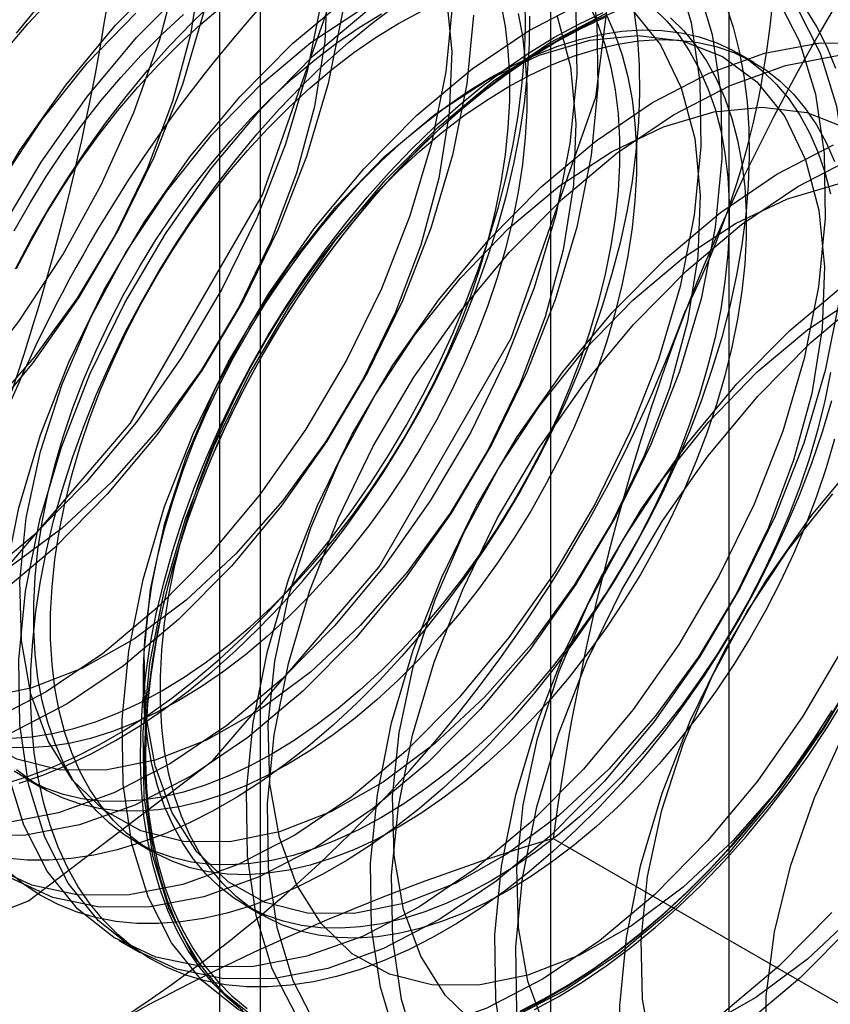
# Model space of a CAD drawing. Units: millimetres. Extents: x 63 to 4308, y 73 to 3064.
# Drawn here: x 3404 to 3407, y 2689 to 2693 of the extents above; entities that cross this region are included whole.
import ezdxf

# ---------------------------------------------------------------- set-up
doc = ezdxf.new("R2010")
doc.units = ezdxf.units.MM
doc.header["$LTSCALE"] = 2

msp = doc.modelspace()

# ---------------------------------------------------------------- linework, layer by layer
at = {"color": 7, "linetype": 'Continuous', "lineweight": 25}
for p, q in [((3405.9985, 2665.6003), (3405.9985, 2702.1813)), ((3404.8672, 2701.5282), (3404.8672, 2664.9471)), ((3405.0078, 2664.7512), (3405.0078, 2701.3322)), ((3406.6078, 2664.7512), (3406.6078, 2701.3322)), ((3404.8672, 2701.1363), (3404.8672, 2664.5553)), ((3405.9985, 2663.9021), (3405.9985, 2700.4832)), ((3406.6931, 2692.4547), (3406.6353, 2692.488)), ((3404.2061, 2690.0107), (3404.2639, 2689.9773)), ((3404.5808, 2689.7944), (3404.6385, 2689.761)), ((3406.0071, 2689.8062), (3407.1302, 2689.1578)), ((3404.9554, 2689.5781), (3405.0132, 2689.5447)), ((3404.5235, 2689.458), (3404.5952, 2689.4165))]:
    msp.add_line(p, q, dxfattribs=at)
at = {"color": 7, "linetype": 'Continuous', "lineweight": 25, "flags": 128}
for points in [[(3405.4037, 2693.6104), (3405.304, 2694.2796), (3405.0148, 2694.7681), (3404.5642, 2695.0283), (3403.9965, 2695.0346), (3403.3672, 2694.7864), (3402.7379, 2694.308), (3402.1702, 2693.6463), (3401.7197, 2692.8659), (3401.4304, 2692.0434), (3401.3308, 2691.2592), (3401.4304, 2690.59), (3401.7197, 2690.1014), (3402.1702, 2689.8413), (3402.7379, 2689.835), (3403.3672, 2690.0831), (3403.9965, 2690.5615), (3404.5642, 2691.2233), (3405.0148, 2692.0036), (3405.304, 2692.8262), (3405.4037, 2693.6104)], [(3406.2522, 2693.1206), (3406.1525, 2693.7897), (3405.8633, 2694.2783), (3405.4128, 2694.5385), (3404.8451, 2694.5448), (3404.2157, 2694.2966), (3403.5864, 2693.8182), (3403.0187, 2693.1564), (3402.5682, 2692.3761), (3402.279, 2691.5535), (3402.1793, 2690.7693), (3402.279, 2690.1002), (3402.5682, 2689.6116), (3403.0187, 2689.3514), (3403.5864, 2689.3451), (3404.2157, 2689.5933), (3404.8451, 2690.0717), (3405.4128, 2690.7334), (3405.8633, 2691.5138), (3406.1525, 2692.3363), (3406.2522, 2693.1206)], [(3404.2066, 2689.8174), (3404.0336, 2689.8165), (3403.874, 2689.8496), (3403.7306, 2689.916), (3403.6061, 2690.0145), (3403.5028, 2690.1432), (3403.4228, 2690.2998), (3403.3674, 2690.4813), (3403.3376, 2690.6844), (3403.3342, 2690.9053), (3403.357, 2691.1398), (3403.4057, 2691.3836), (3403.4794, 2691.6321), (3403.5767, 2691.8808), (3403.6958, 2692.1249), (3403.8345, 2692.36), (3403.9902, 2692.5817), (3404.1599, 2692.7858)], [(3406.1258, 2692.7957), (3406.1555, 2692.5926), (3406.159, 2692.3717), (3406.1362, 2692.1372), (3406.0874, 2691.8934), (3406.0137, 2691.6449), (3405.9164, 2691.3962), (3405.7973, 2691.152), (3405.6587, 2690.9169), (3405.503, 2690.6953), (3405.3332, 2690.4912), (3405.1526, 2690.3085), (3404.9643, 2690.1506), (3404.772, 2690.0203), (3404.5792, 2689.9203), (3404.3896, 2689.8522), (3404.2066, 2689.8174)], [(3402.7166, 2690.6092), (3402.8936, 2690.6226), (3403.0795, 2690.6698), (3403.2707, 2690.7498), (3403.4637, 2690.8612), (3403.6549, 2691.002), (3403.8408, 2691.1694), (3404.0178, 2691.3604), (3404.1828, 2691.5714), (3404.3325, 2691.7985), (3404.4642, 2692.0375), (3404.5756, 2692.2838), (3404.6644, 2692.533), (3404.729, 2692.7803)], [(3404.8037, 2692.772), (3404.7683, 2692.5501), (3404.7067, 2692.3217), (3404.6203, 2692.0922), (3404.5112, 2691.8668), (3404.3819, 2691.651), (3404.2354, 2691.4496), (3404.0752, 2691.2676), (3403.9051, 2691.1091), (3403.729, 2690.9778), (3403.551, 2690.8768), (3403.3754, 2690.8086), (3403.2062, 2690.7746)], [(3404.5591, 2689.6139), (3404.3862, 2689.613), (3404.2265, 2689.6461), (3404.0831, 2689.7125), (3403.9586, 2689.811), (3403.8554, 2689.9397), (3403.7753, 2690.0963), (3403.7199, 2690.2778), (3403.6902, 2690.4809), (3403.6867, 2690.7017), (3403.7095, 2690.9363), (3403.7583, 2691.1801), (3403.832, 2691.4286), (3403.9293, 2691.6773), (3404.0484, 2691.9214), (3404.187, 2692.1565), (3404.3427, 2692.3782), (3404.5125, 2692.5823), (3404.6932, 2692.765)], [(3406.4229, 2692.7737), (3406.4784, 2692.5921), (3406.5081, 2692.3891), (3406.5115, 2692.1682), (3406.4887, 2691.9337), (3406.44, 2691.6899), (3406.3663, 2691.4414), (3406.269, 2691.1927), (3406.1499, 2690.9485), (3406.0112, 2690.7134), (3405.8555, 2690.4918), (3405.6858, 2690.2877), (3405.5051, 2690.105), (3405.3168, 2689.9471), (3405.1245, 2689.8168), (3404.9318, 2689.7168), (3404.7421, 2689.6487), (3404.5591, 2689.6139)], [(3405.2363, 2692.7372), (3405.2279, 2692.527), (3405.1925, 2692.3052), (3405.1309, 2692.0768), (3405.0446, 2691.8473), (3404.9354, 2691.6219), (3404.8061, 2691.406), (3404.6597, 2691.2047), (3404.4995, 2691.0227), (3404.3294, 2690.8641), (3404.1533, 2690.7329), (3403.9753, 2690.6319), (3403.7996, 2690.5636), (3403.6304, 2690.5297)], [(3404.6308, 2689.5725), (3404.4579, 2689.5716), (3404.2982, 2689.6047), (3404.1548, 2689.6711), (3404.0303, 2689.7696), (3403.9271, 2689.8983), (3403.847, 2690.0549), (3403.7916, 2690.2364), (3403.7619, 2690.4395), (3403.7584, 2690.6603), (3403.7813, 2690.8948), (3403.83, 2691.1386), (3403.9037, 2691.3872), (3404.001, 2691.6359), (3404.1201, 2691.88), (3404.2588, 2692.1151), (3404.4145, 2692.3368), (3404.5842, 2692.5408), (3404.7649, 2692.7236)], [(3406.4947, 2692.7323), (3406.5501, 2692.5507), (3406.5798, 2692.3477), (3406.5833, 2692.1268), (3406.5604, 2691.8923), (3406.5117, 2691.6485), (3406.438, 2691.3999), (3406.3407, 2691.1513), (3406.2216, 2690.9071), (3406.0829, 2690.672), (3405.9273, 2690.4504), (3405.7575, 2690.2463), (3405.5768, 2690.0636), (3405.3886, 2689.9056), (3405.1963, 2689.7754), (3405.0035, 2689.6754), (3404.8138, 2689.6073), (3404.6308, 2689.5725)], [(3405.6417, 2692.6857), (3405.6606, 2692.4922), (3405.6522, 2692.2821), (3405.6168, 2692.0603), (3405.5552, 2691.8319), (3405.4688, 2691.6023), (3405.3597, 2691.377), (3405.2304, 2691.1611), (3405.084, 2690.9598), (3404.9238, 2690.7777), (3404.7536, 2690.6192), (3404.5775, 2690.4879), (3404.3996, 2690.387), (3404.2239, 2690.3187), (3404.0547, 2690.2847)], [(3406.7671, 2692.6853), (3406.8472, 2692.5287), (3406.9026, 2692.3472), (3406.9323, 2692.1441), (3406.9358, 2691.9233), (3406.913, 2691.6888), (3406.8642, 2691.445), (3406.7905, 2691.1964), (3406.6932, 2690.9478), (3406.5741, 2690.7036), (3406.4355, 2690.4685), (3406.2798, 2690.2469), (3406.11, 2690.0428), (3405.9293, 2689.8601), (3405.7411, 2689.7021), (3405.5488, 2689.5719), (3405.356, 2689.4718), (3405.1664, 2689.4038), (3404.9834, 2689.369)], [(3405.2159, 2692.6685), (3405.1672, 2692.4247), (3405.0935, 2692.1761), (3404.9962, 2691.9275), (3404.8771, 2691.6833), (3404.7384, 2691.4482), (3404.5827, 2691.2266), (3404.413, 2691.0225), (3404.2323, 2690.8398), (3404.044, 2690.6818), (3403.8517, 2690.5516), (3403.659, 2690.4515), (3403.4693, 2690.3835), (3403.2863, 2690.3487)], [(3405.663, 2692.6581), (3405.6402, 2692.4236), (3405.5914, 2692.1797), (3405.5177, 2691.9312), (3405.4204, 2691.6825), (3405.3013, 2691.4384), (3405.1627, 2691.2033), (3405.007, 2690.9816), (3404.8372, 2690.7775), (3404.6566, 2690.5948), (3404.4683, 2690.4369), (3404.276, 2690.3067), (3404.0832, 2690.2066), (3403.8936, 2690.1385), (3403.7106, 2690.1037)], [(3404.9834, 2689.369), (3404.8104, 2689.3681), (3404.6508, 2689.4012), (3404.5073, 2689.4676), (3404.3829, 2689.5661), (3404.2796, 2689.6948), (3404.1996, 2689.8514), (3404.1441, 2690.0329), (3404.1144, 2690.236), (3404.111, 2690.4568), (3404.1338, 2690.6913), (3404.1825, 2690.9351), (3404.2562, 2691.1837), (3404.3535, 2691.4324), (3404.4726, 2691.6765), (3404.6113, 2691.9116), (3404.767, 2692.1333), (3404.9367, 2692.3373), (3405.1174, 2692.52), (3405.3057, 2692.678)], [(3404.1292, 2689.992), (3404.21, 2690.0163), (3404.2917, 2690.0467), (3404.3742, 2690.0831), (3404.4571, 2690.1253), (3404.5401, 2690.1732), (3404.623, 2690.2267), (3404.7055, 2690.2856), (3404.7872, 2690.3496), (3404.868, 2690.4185), (3404.9474, 2690.4921), (3405.0254, 2690.5702), (3405.1015, 2690.6525), (3405.1755, 2690.7386), (3405.2472, 2690.8283), (3405.3164, 2690.9214), (3405.3827, 2691.0174), (3405.4459, 2691.116), (3405.5059, 2691.2169), (3405.5624, 2691.3198), (3405.6153, 2691.4242), (3405.6643, 2691.5299), (3405.7093, 2691.6365), (3405.7501, 2691.7436), (3405.7866, 2691.8508), (3405.8186, 2691.9577), (3405.8461, 2692.0641), (3405.869, 2692.1694), (3405.8871, 2692.2735), (3405.9005, 2692.3758), (3405.909, 2692.4761), (3405.9127, 2692.574), (3405.9114, 2692.6692)], [(3406.5966, 2692.6521), (3406.6218, 2692.5753), (3406.6423, 2692.4942), (3406.6581, 2692.4092), (3406.669, 2692.3204), (3406.6751, 2692.2283), (3406.6763, 2692.1331), (3406.6727, 2692.0352), (3406.6642, 2691.935), (3406.6508, 2691.8326), (3406.6327, 2691.7286), (3406.6098, 2691.6232), (3406.5823, 2691.5168), (3406.5502, 2691.4099), (3406.5137, 2691.3027), (3406.4729, 2691.1956), (3406.428, 2691.0891), (3406.3789, 2690.9834), (3406.3261, 2690.8789), (3406.2696, 2690.7761), (3406.2096, 2690.6751), (3406.1463, 2690.5765), (3406.08, 2690.4805), (3406.0109, 2690.3875), (3405.9392, 2690.2977), (3405.8652, 2690.2116), (3405.789, 2690.1293), (3405.7111, 2690.0513), (3405.6316, 2689.9776), (3405.5509, 2689.9087), (3405.4691, 2689.8447), (3405.3867, 2689.7859), (3405.3038, 2689.7324), (3405.2207, 2689.6845), (3405.1379, 2689.6422), (3405.0554, 2689.6059), (3404.9737, 2689.5755), (3404.8929, 2689.5512), (3404.8134, 2689.533), (3404.7355, 2689.5211), (3404.6594, 2689.5155), (3404.5853, 2689.5162), (3404.5136, 2689.5231), (3404.4445, 2689.5363), (3404.3782, 2689.5558), (3404.3149, 2689.5814), (3404.255, 2689.613), (3404.1984, 2689.6506), (3404.1456, 2689.6941)], [(3404.1462, 2692.5073), (3404.2137, 2692.5869), (3404.2834, 2692.6627)], [(3404.156, 2690.1484), (3404.2256, 2690.153), (3404.2971, 2690.1639), (3404.3701, 2690.181), (3404.4443, 2690.2043), (3404.5195, 2690.2337), (3404.5953, 2690.269), (3404.6714, 2690.3101), (3404.7475, 2690.3569), (3404.8233, 2690.4091), (3404.8985, 2690.4665), (3404.9727, 2690.5289), (3405.0457, 2690.5961), (3405.1172, 2690.6677), (3405.1868, 2690.7435), (3405.2543, 2690.8232), (3405.3195, 2690.9063), (3405.3819, 2690.9927), (3405.4415, 2691.0819), (3405.4978, 2691.1736), (3405.5508, 2691.2673), (3405.6002, 2691.3628), (3405.6457, 2691.4595), (3405.6873, 2691.5572), (3405.7246, 2691.6554), (3405.7577, 2691.7537), (3405.7862, 2691.8517), (3405.8102, 2691.949), (3405.8296, 2692.0452), (3405.8441, 2692.14), (3405.8538, 2692.2328), (3405.8587, 2692.3234), (3405.8587, 2692.4113), (3405.8538, 2692.4962), (3405.8441, 2692.5778), (3405.8296, 2692.6557)], [(3404.1715, 2691.7506), (3404.2262, 2691.8543), (3404.2845, 2691.9563), (3404.3462, 2692.0561), (3404.411, 2692.1534), (3404.4787, 2692.248), (3404.5492, 2692.3394), (3404.6221, 2692.4274), (3404.6972, 2692.5116), (3404.7742, 2692.5918), (3404.853, 2692.6677)], [(3406.957, 2691.3006), (3406.9249, 2691.1936), (3406.8884, 2691.0864), (3406.8476, 2690.9794), (3406.8026, 2690.8728), (3406.7536, 2690.7671), (3406.7008, 2690.6626), (3406.6442, 2690.5598), (3406.5842, 2690.4588), (3406.521, 2690.3602), (3406.4547, 2690.2642), (3406.3856, 2690.1712), (3406.3139, 2690.0815), (3406.2398, 2689.9953), (3406.1637, 2689.9131), (3406.0858, 2689.835), (3406.0063, 2689.7613), (3405.9255, 2689.6924), (3405.8438, 2689.6284), (3405.7613, 2689.5696), (3405.6784, 2689.5161), (3405.5954, 2689.4682), (3405.5125, 2689.4259), (3405.4301, 2689.3896), (3405.3483, 2689.3592), (3405.2676, 2689.3349), (3405.1881, 2689.3168), (3405.1101, 2689.3049), (3405.034, 2689.2992), (3404.96, 2689.2999), (3404.8883, 2689.3068), (3404.8192, 2689.3201), (3404.7529, 2689.3395), (3404.6896, 2689.3651), (3404.6296, 2689.3968), (3404.5731, 2689.4344), (3404.5202, 2689.4778), (3404.4712, 2689.5269), (3404.4262, 2689.5815), (3404.3854, 2689.6415), (3404.3489, 2689.7065), (3404.3169, 2689.7765), (3404.2894, 2689.8511), (3404.2665, 2689.9301), (3404.2484, 2690.0132), (3404.235, 2690.1001), (3404.2265, 2690.1905), (3404.2229, 2690.2842), (3404.2241, 2690.3808), (3404.2302, 2690.4799), (3404.2411, 2690.5813), (3404.2569, 2690.6845), (3404.2774, 2690.7893), (3404.3026, 2690.8952), (3404.3324, 2691.0019), (3404.3666, 2691.109), (3404.4053, 2691.2162), (3404.4482, 2691.323), (3404.4952, 2691.4292), (3404.5462, 2691.5343), (3404.6009, 2691.638), (3404.6592, 2691.74), (3404.7208, 2691.8398), (3404.7856, 2691.9372), (3404.8534, 2692.0317), (3404.9238, 2692.1231), (3404.9967, 2692.2111), (3405.0718, 2692.2954), (3405.1489, 2692.3756), (3405.2276, 2692.4514), (3405.3078, 2692.5228), (3405.3891, 2692.5892), (3405.4712, 2692.6507)], [(3405.4076, 2689.1241), (3405.2347, 2689.1232), (3405.075, 2689.1563), (3404.9316, 2689.2227), (3404.8071, 2689.3211), (3404.7039, 2689.4499), (3404.6238, 2689.6064), (3404.5684, 2689.788), (3404.5387, 2689.9911), (3404.5352, 2690.2119), (3404.5581, 2690.4464), (3404.6068, 2690.6902), (3404.6805, 2690.9388), (3404.7778, 2691.1874), (3404.8969, 2691.4316), (3405.0356, 2691.6667), (3405.1912, 2691.8883), (3405.361, 2692.0924), (3405.5417, 2692.2751), (3405.7299, 2692.4331), (3405.9222, 2692.5633), (3406.115, 2692.6634)], [(3406.9637, 2692.6676), (3407.0882, 2692.5691), (3407.1914, 2692.4404), (3407.2715, 2692.2838), (3407.3269, 2692.1023), (3407.3566, 2691.8992), (3407.3601, 2691.6784), (3407.3372, 2691.4439), (3407.2885, 2691.2001), (3407.2148, 2690.9515), (3407.1175, 2690.7028), (3406.9984, 2690.4587), (3406.8597, 2690.2236), (3406.7041, 2690.0019), (3406.5343, 2689.7979), (3406.3536, 2689.6151), (3406.1654, 2689.4572), (3405.9731, 2689.327), (3405.7803, 2689.2269), (3405.5906, 2689.1589), (3405.4076, 2689.1241)], [(3404.8147, 2692.6282), (3404.741, 2692.3796), (3404.6436, 2692.131), (3404.5245, 2691.8868), (3404.3859, 2691.6517), (3404.2302, 2691.4301), (3404.0604, 2691.226), (3403.8798, 2691.0433), (3403.6915, 2690.8853), (3403.4992, 2690.7551), (3403.3064, 2690.655), (3403.1168, 2690.587), (3402.9338, 2690.5522)], [(3405.2876, 2692.6271), (3405.2389, 2692.3833), (3405.1652, 2692.1347), (3405.0679, 2691.886), (3404.9488, 2691.6419), (3404.8101, 2691.4068), (3404.6545, 2691.1851), (3404.4847, 2690.9811), (3404.304, 2690.7983), (3404.1158, 2690.6404), (3403.9235, 2690.5102), (3403.7307, 2690.4101), (3403.5411, 2690.342), (3403.358, 2690.3073)], [(3404.479, 2690.0398), (3404.3202, 2690.0409), (3404.1755, 2690.0771), (3404.0483, 2690.1475), (3403.9417, 2690.2504), (3403.858, 2690.3835), (3403.7993, 2690.5437), (3403.7669, 2690.7271), (3403.7617, 2690.9294), (3403.7836, 2691.1461), (3403.8322, 2691.3718), (3403.9065, 2691.6015), (3404.0045, 2691.8296), (3404.124, 2692.0509), (3404.2623, 2692.2601), (3404.4161, 2692.4523), (3404.5817, 2692.6231)], [(3405.7348, 2692.6166), (3405.7119, 2692.3821), (3405.6632, 2692.1383), (3405.5895, 2691.8898), (3405.4922, 2691.6411), (3405.3731, 2691.397), (3405.2344, 2691.1619), (3405.0787, 2690.9402), (3404.909, 2690.7361), (3404.7283, 2690.5534), (3404.54, 2690.3955), (3404.3477, 2690.2653), (3404.155, 2690.1652), (3403.9653, 2690.0971), (3403.7823, 2690.0623)], [(3406.0838, 2692.634), (3406.0873, 2692.4131), (3406.0644, 2692.1786), (3406.0157, 2691.9348), (3405.942, 2691.6863), (3405.8447, 2691.4376), (3405.7256, 2691.1935), (3405.5869, 2690.9584), (3405.4313, 2690.7367), (3405.2615, 2690.5326), (3405.0808, 2690.3499), (3404.8926, 2690.192), (3404.7003, 2690.0618), (3404.5075, 2689.9617), (3404.3178, 2689.8936), (3404.1348, 2689.8588)], [(3406.2834, 2692.6254), (3406.2944, 2692.5367), (3406.3005, 2692.4446), (3406.3017, 2692.3494), (3406.298, 2692.2515), (3406.2895, 2692.1512), (3406.2761, 2692.0489), (3406.258, 2691.9449), (3406.2352, 2691.8395), (3406.2076, 2691.7331), (3406.1756, 2691.6262), (3406.1391, 2691.519), (3406.0983, 2691.4119), (3406.0533, 2691.3054), (3406.0043, 2691.1997), (3405.9514, 2691.0952), (3405.8949, 2690.9923), (3405.8349, 2690.8914), (3405.7717, 2690.7928), (3405.7054, 2690.6968), (3405.6362, 2690.6038), (3405.5645, 2690.514), (3405.4905, 2690.4279), (3405.4144, 2690.3456), (3405.3365, 2690.2675), (3405.257, 2690.1939), (3405.1762, 2690.125), (3405.0945, 2690.061), (3405.012, 2690.0021), (3404.9291, 2689.9487), (3404.8461, 2689.9007), (3404.7632, 2689.8585), (3404.6807, 2689.8221), (3404.599, 2689.7918), (3404.5182, 2689.7675), (3404.4388, 2689.7493), (3404.3608, 2689.7374), (3404.2847, 2689.7318), (3404.2107, 2689.7325), (3404.139, 2689.7394)], [(3405.8873, 2692.6224), (3405.9019, 2692.5445), (3405.9116, 2692.4629), (3405.9165, 2692.3779), (3405.9165, 2692.29), (3405.9116, 2692.1994), (3405.9019, 2692.1066), (3405.8873, 2692.0119), (3405.868, 2691.9157), (3405.844, 2691.8184), (3405.8154, 2691.7204), (3405.7824, 2691.6221), (3405.745, 2691.5239), (3405.7035, 2691.4262), (3405.6579, 2691.3294), (3405.6086, 2691.234), (3405.5556, 2691.1402), (3405.4992, 2691.0485), (3405.4397, 2690.9594), (3405.3772, 2690.873), (3405.3121, 2690.7898), (3405.2446, 2690.7102), (3405.175, 2690.6344), (3405.1035, 2690.5627), (3405.0305, 2690.4956), (3404.9563, 2690.4331), (3404.8811, 2690.3757), (3404.8053, 2690.3235), (3404.7292, 2690.2768), (3404.6531, 2690.2356), (3404.5773, 2690.2003), (3404.5021, 2690.171), (3404.4278, 2690.1477), (3404.3548, 2690.1305), (3404.2834, 2690.1197), (3404.2137, 2690.1151), (3404.1462, 2690.1168)], [(3406.1323, 2692.648), (3406.1609, 2692.583), (3406.1849, 2692.5134), (3406.2042, 2692.4395), (3406.2188, 2692.3615), (3406.2285, 2692.28), (3406.2334, 2692.195), (3406.2334, 2692.1071), (3406.2285, 2692.0165), (3406.2188, 2691.9237), (3406.2042, 2691.829), (3406.1849, 2691.7327), (3406.1609, 2691.6354), (3406.1323, 2691.5374), (3406.0993, 2691.4391), (3406.0619, 2691.3409), (3406.0204, 2691.2433), (3405.9748, 2691.1465), (3405.9255, 2691.051), (3405.8725, 2690.9573), (3405.8161, 2690.8656), (3405.7566, 2690.7764), (3405.6941, 2690.6901), (3405.629, 2690.6069), (3405.5615, 2690.5272), (3405.4918, 2690.4514), (3405.4204, 2690.3798), (3405.3474, 2690.3126), (3405.2731, 2690.2502), (3405.198, 2690.1928), (3405.1222, 2690.1406), (3405.0461, 2690.0938), (3404.9699, 2690.0527), (3404.8941, 2690.0174), (3404.819, 2689.988), (3404.7447, 2689.9647), (3404.6717, 2689.9476), (3404.6003, 2689.9367), (3404.5306, 2689.9321), (3404.4631, 2689.9338), (3404.398, 2689.9418), (3404.3355, 2689.9561), (3404.276, 2689.9765), (3404.2196, 2690.0031), (3404.1666, 2690.0357)], [(3404.1666, 2691.8802), (3404.2196, 2691.974), (3404.276, 2692.0656), (3404.3355, 2692.1548), (3404.398, 2692.2412), (3404.4631, 2692.3244), (3404.5306, 2692.404), (3404.6003, 2692.4798), (3404.6717, 2692.5514), (3404.7447, 2692.6186)], [(3404.1745, 2692.5557), (3404.2474, 2692.6437)], [(3404.1751, 2691.7514), (3404.2244, 2691.8468), (3404.2774, 2691.9406), (3404.3338, 2692.0323), (3404.3933, 2692.1215), (3404.4558, 2692.2078), (3404.5209, 2692.291), (3404.5884, 2692.3707), (3404.658, 2692.4464), (3404.7295, 2692.5181), (3404.8025, 2692.5852), (3404.8767, 2692.6477)], [(3405.0551, 2689.3276), (3404.8822, 2689.3267), (3404.7225, 2689.3598), (3404.5791, 2689.4262), (3404.4546, 2689.5246), (3404.3514, 2689.6534), (3404.2713, 2689.81), (3404.2159, 2689.9915), (3404.1862, 2690.1946), (3404.1827, 2690.4154), (3404.2055, 2690.6499), (3404.2543, 2690.8937), (3404.328, 2691.1423), (3404.4253, 2691.3909), (3404.5444, 2691.6351), (3404.6831, 2691.8702), (3404.8387, 2692.0918), (3405.0085, 2692.2959), (3405.1892, 2692.4786), (3405.3774, 2692.6366)], [(3404.9032, 2689.7949), (3404.7444, 2689.796), (3404.5997, 2689.8322), (3404.4726, 2689.9026), (3404.3659, 2690.0055), (3404.2823, 2690.1386), (3404.2236, 2690.2987), (3404.1912, 2690.4821), (3404.1859, 2690.6845), (3404.2079, 2690.9011), (3404.2565, 2691.1269), (3404.3307, 2691.3566), (3404.4288, 2691.5847), (3404.5483, 2691.8059), (3404.6866, 2692.0151), (3404.8404, 2692.2074), (3405.006, 2692.3782), (3405.1796, 2692.5235), (3405.3572, 2692.64)], [(3406.3495, 2692.6408), (3406.395, 2692.5966), (3406.4366, 2692.5469), (3406.4739, 2692.4919), (3406.507, 2692.4317), (3406.5355, 2692.3667), (3406.5595, 2692.2971), (3406.5789, 2692.2232), (3406.5934, 2692.1453), (3406.6032, 2692.0637), (3406.608, 2691.9787), (3406.608, 2691.8908), (3406.6032, 2691.8002), (3406.5934, 2691.7074), (3406.5789, 2691.6127), (3406.5595, 2691.5165), (3406.5355, 2691.4192), (3406.507, 2691.3211), (3406.4739, 2691.2228), (3406.4366, 2691.1247), (3406.395, 2691.027), (3406.3495, 2690.9302), (3406.3001, 2690.8347), (3406.2471, 2690.741), (3406.1908, 2690.6493), (3406.1312, 2690.5601), (3406.0688, 2690.4738), (3406.0036, 2690.3906), (3405.9361, 2690.3109), (3405.8665, 2690.2352), (3405.795, 2690.1635), (3405.722, 2690.0964), (3405.6478, 2690.0339), (3405.5726, 2689.9765), (3405.4968, 2689.9243), (3405.4207, 2689.8775), (3405.3446, 2689.8364), (3405.2688, 2689.8011), (3405.1936, 2689.7717), (3405.1194, 2689.7485), (3405.0464, 2689.7313), (3404.9749, 2689.7204), (3404.9053, 2689.7158), (3404.8378, 2689.7175), (3404.7726, 2689.7255), (3404.7102, 2689.7398), (3404.6506, 2689.7602), (3404.5943, 2689.7868), (3404.5413, 2689.8194), (3404.4919, 2689.8579), (3404.4464, 2689.9021), (3404.4048, 2689.9518), (3404.3675, 2690.0068), (3404.3344, 2690.067), (3404.3059, 2690.132), (3404.2819, 2690.2016), (3404.2625, 2690.2755), (3404.248, 2690.3534), (3404.2383, 2690.435), (3404.2334, 2690.5199), (3404.2334, 2690.6079), (3404.2383, 2690.6984), (3404.248, 2690.7913), (3404.2625, 2690.886), (3404.2819, 2690.9822), (3404.3059, 2691.0795), (3404.3344, 2691.1775), (3404.3675, 2691.2758), (3404.4048, 2691.374), (3404.4464, 2691.4717), (3404.4919, 2691.5685), (3404.5413, 2691.6639), (3404.5943, 2691.7577), (3404.6506, 2691.8493), (3404.7102, 2691.9385), (3404.7726, 2692.0249), (3404.8378, 2692.1081), (3404.9053, 2692.1877), (3404.9749, 2692.2635), (3405.0464, 2692.3351), (3405.1194, 2692.4023), (3405.1936, 2692.4647), (3405.2688, 2692.5222), (3405.3446, 2692.5744), (3405.4207, 2692.6211)], [(3405.4794, 2689.0826), (3405.3064, 2689.0818), (3405.1468, 2689.1148), (3405.0033, 2689.1812), (3404.8789, 2689.2797), (3404.7756, 2689.4084), (3404.6956, 2689.565), (3404.6401, 2689.7466), (3404.6104, 2689.9496), (3404.607, 2690.1705), (3404.6298, 2690.405), (3404.6785, 2690.6488), (3404.7522, 2690.8974), (3404.8495, 2691.146), (3404.9686, 2691.3902), (3405.1073, 2691.6253), (3405.263, 2691.8469), (3405.4327, 2692.051), (3405.6134, 2692.2337), (3405.8017, 2692.3916), (3405.994, 2692.5219), (3406.1867, 2692.6219)], [(3406.2328, 2692.6349), (3406.1503, 2692.5985), (3406.0675, 2692.5563), (3405.9844, 2692.5083), (3405.9015, 2692.4549), (3405.8191, 2692.396), (3405.7373, 2692.332), (3405.6566, 2692.2631), (3405.5771, 2692.1895), (3405.4992, 2692.1114), (3405.423, 2692.0291), (3405.349, 2691.943), (3405.2773, 2691.8533), (3405.2082, 2691.7602), (3405.1419, 2691.6642), (3405.0786, 2691.5656), (3405.0186, 2691.4647), (3404.9621, 2691.3618), (3404.9093, 2691.2574), (3404.8603, 2691.1517), (3404.8153, 2691.0451), (3404.7745, 2690.938), (3404.738, 2690.8308), (3404.7059, 2690.7239), (3404.6784, 2690.6175), (3404.6555, 2690.5122), (3404.6374, 2690.4081), (3404.6241, 2690.3058), (3404.6155, 2690.2055), (3404.6119, 2690.1076), (3404.6131, 2690.0124), (3404.6192, 2689.9203), (3404.6301, 2689.8316), (3404.6459, 2689.7465), (3404.6664, 2689.6655), (3404.6916, 2689.5886), (3404.7214, 2689.5163), (3404.7557, 2689.4488), (3404.7943, 2689.3863), (3404.8372, 2689.329), (3404.8843, 2689.2771), (3404.9352, 2689.2308)], [(3406.2777, 2692.6335), (3406.3732, 2692.5152), (3406.4445, 2692.3681), (3406.4902, 2692.1958), (3406.5091, 2692.0024), (3406.5007, 2691.7923), (3406.4653, 2691.5704), (3406.4037, 2691.342), (3406.3173, 2691.1125), (3406.2082, 2690.8871), (3406.0789, 2690.6713), (3405.9325, 2690.4699), (3405.7723, 2690.2879), (3405.6022, 2690.1294), (3405.426, 2689.9981), (3405.2481, 2689.8971), (3405.0724, 2689.8289), (3404.9032, 2689.7949)], [(3406.8389, 2692.6439), (3406.9189, 2692.4873), (3406.9744, 2692.3058), (3407.0041, 2692.1027), (3407.0075, 2691.8819), (3406.9847, 2691.6474), (3406.936, 2691.4036), (3406.8623, 2691.155), (3406.765, 2690.9064), (3406.6459, 2690.6622), (3406.5072, 2690.4271), (3406.3515, 2690.2055), (3406.1818, 2690.0014), (3406.0011, 2689.8187), (3405.8128, 2689.6607), (3405.6205, 2689.5305), (3405.4278, 2689.4304), (3405.2381, 2689.3624), (3405.0551, 2689.3276)], [(3405.4785, 2692.5878), (3405.5546, 2692.6289)], [(3407.0354, 2692.6262), (3407.1599, 2692.5277), (3407.2631, 2692.399), (3407.3432, 2692.2424), (3407.3986, 2692.0609), (3407.4283, 2691.8578), (3407.4318, 2691.637), (3407.409, 2691.4024), (3407.3602, 2691.1586), (3407.2865, 2690.9101), (3407.1892, 2690.6614), (3407.0701, 2690.4173), (3406.9315, 2690.1822), (3406.7758, 2689.9605), (3406.606, 2689.7564), (3406.4254, 2689.5737), (3406.2371, 2689.4158), (3406.0448, 2689.2856), (3405.852, 2689.1855), (3405.6624, 2689.1174), (3405.4794, 2689.0826)], [(3406.0116, 2692.5413), (3406.0946, 2692.5864), (3406.1773, 2692.6257)], [(3406.8685, 2692.6382), (3406.9072, 2692.5756), (3406.9415, 2692.5081), (3406.9713, 2692.4358)], [(3406.1901, 2692.6146), (3406.2187, 2692.5496), (3406.2427, 2692.48), (3406.262, 2692.4061), (3406.2765, 2692.3282), (3406.2863, 2692.2466), (3406.2912, 2692.1617), (3406.2912, 2692.0737), (3406.2863, 2691.9832), (3406.2765, 2691.8903), (3406.262, 2691.7956), (3406.2427, 2691.6994), (3406.2187, 2691.6021), (3406.1901, 2691.5041), (3406.1571, 2691.4058), (3406.1197, 2691.3076), (3406.0781, 2691.2099), (3406.0326, 2691.1131), (3405.9832, 2691.0177), (3405.9303, 2690.9239), (3405.8739, 2690.8323), (3405.8143, 2690.7431), (3405.7519, 2690.6567), (3405.6868, 2690.5735), (3405.6193, 2690.4939), (3405.5496, 2690.4181), (3405.4782, 2690.3465), (3405.4052, 2690.2793), (3405.3309, 2690.2169), (3405.2557, 2690.1594), (3405.1799, 2690.1072), (3405.1038, 2690.0605), (3405.0277, 2690.0194), (3404.9519, 2689.984), (3404.8767, 2689.9547), (3404.8025, 2689.9314), (3404.7295, 2689.9143), (3404.658, 2689.9034), (3404.5884, 2689.8988), (3404.5209, 2689.9005), (3404.4558, 2689.9085), (3404.3933, 2689.9227), (3404.3338, 2689.9432), (3404.2774, 2689.9698), (3404.2244, 2690.0023), (3404.1751, 2690.0408)], [(3406.4072, 2692.6074), (3406.4528, 2692.5633), (3406.4943, 2692.5135), (3406.5317, 2692.4585), (3406.5647, 2692.3983), (3406.5933, 2692.3333), (3406.6173, 2692.2637), (3406.6366, 2692.1898), (3406.6512, 2692.1119), (3406.6609, 2692.0303), (3406.6658, 2691.9454), (3406.6658, 2691.8574), (3406.6609, 2691.7669), (3406.6512, 2691.674), (3406.6366, 2691.5793), (3406.6173, 2691.4831), (3406.5933, 2691.3858), (3406.5647, 2691.2878), (3406.5317, 2691.1895), (3406.4943, 2691.0913), (3406.4528, 2690.9936), (3406.4072, 2690.8969), (3406.3579, 2690.8014), (3406.3049, 2690.7076), (3406.2485, 2690.616), (3406.189, 2690.5268), (3406.1265, 2690.4404), (3406.0614, 2690.3572), (3405.9939, 2690.2776), (3405.9243, 2690.2018), (3405.8528, 2690.1302), (3405.7798, 2690.063), (3405.7056, 2690.0006), (3405.6304, 2689.9432), (3405.5546, 2689.8909), (3405.4785, 2689.8442), (3405.4024, 2689.8031), (3405.3266, 2689.7678), (3405.2514, 2689.7384), (3405.1772, 2689.7151), (3405.1042, 2689.698), (3405.0327, 2689.6871), (3404.9631, 2689.6825), (3404.8955, 2689.6842), (3404.8304, 2689.6922), (3404.768, 2689.7064), (3404.7084, 2689.7269), (3404.6521, 2689.7535), (3404.5991, 2689.7861), (3404.5497, 2689.8245), (3404.5042, 2689.8687), (3404.4626, 2689.9184), (3404.4253, 2689.9735), (3404.3922, 2690.0336), (3404.3636, 2690.0986), (3404.3396, 2690.1682), (3404.3203, 2690.2421), (3404.3058, 2690.3201), (3404.296, 2690.4016), (3404.2912, 2690.4866), (3404.2912, 2690.5745), (3404.296, 2690.6651), (3404.3058, 2690.7579), (3404.3203, 2690.8526), (3404.3396, 2690.9489), (3404.3636, 2691.0462), (3404.3922, 2691.1442), (3404.4253, 2691.2425), (3404.4626, 2691.3407), (3404.5042, 2691.4383), (3404.5497, 2691.5351), (3404.5991, 2691.6306), (3404.6521, 2691.7243), (3404.7084, 2691.816), (3404.768, 2691.9052), (3404.8304, 2691.9915), (3404.8955, 2692.0747), (3404.9631, 2692.1544), (3405.0327, 2692.2302), (3405.1042, 2692.3018), (3405.1772, 2692.369), (3405.2514, 2692.4314), (3405.3266, 2692.4888), (3405.4024, 2692.541), (3405.4785, 2692.5878)], [(3406.0203, 2692.613), (3406.066, 2692.4408), (3406.0848, 2692.2473), (3406.0765, 2692.0372), (3406.0411, 2691.8153), (3405.9795, 2691.587), (3405.8931, 2691.3574), (3405.784, 2691.1321), (3405.6547, 2690.9162), (3405.5082, 2690.7149), (3405.348, 2690.5328), (3405.1779, 2690.3743), (3405.0018, 2690.243), (3404.8238, 2690.142), (3404.6482, 2690.0738), (3404.479, 2690.0398)], [(3404.513, 2690.1403), (3404.596, 2690.191), (3404.6787, 2690.2472), (3404.7608, 2690.3086), (3404.8421, 2690.3751), (3404.9222, 2690.4464), (3405.001, 2690.5223), (3405.078, 2690.6025), (3405.1531, 2690.6868), (3405.226, 2690.7747), (3405.2965, 2690.8662), (3405.3642, 2690.9607), (3405.429, 2691.0581), (3405.4907, 2691.1579), (3405.549, 2691.2598), (3405.6037, 2691.3635), (3405.6546, 2691.4687), (3405.7016, 2691.5748), (3405.7446, 2691.6817), (3405.7832, 2691.7889), (3405.8175, 2691.896), (3405.8473, 2692.0027), (3405.8725, 2692.1086), (3405.893, 2692.2133), (3405.9088, 2692.3166), (3405.9197, 2692.4179), (3405.9258, 2692.5171), (3405.927, 2692.6137)], [(3406.1833, 2692.6091), (3406.1012, 2692.5701), (3406.0188, 2692.5253)], [(3405.7954, 2692.4048), (3405.8715, 2692.446), (3405.9473, 2692.4813), (3406.0224, 2692.5106), (3406.0967, 2692.5339), (3406.1697, 2692.5511), (3406.2412, 2692.5619), (3406.3108, 2692.5665), (3406.3783, 2692.5648), (3406.4434, 2692.5568), (3406.5059, 2692.5426), (3406.5654, 2692.5221), (3406.6218, 2692.4956), (3406.6748, 2692.463), (3406.7241, 2692.4245), (3406.7697, 2692.3803), (3406.8112, 2692.3306), (3406.8486, 2692.2756), (3406.8816, 2692.2154), (3406.9102, 2692.1504), (3406.9342, 2692.0808), (3406.9535, 2692.0069)], [(3404.9477, 2689.2181), (3404.8949, 2689.2615), (3404.8459, 2689.3106), (3404.8009, 2689.3653), (3404.7601, 2689.4252), (3404.7236, 2689.4903), (3404.6915, 2689.5602), (3404.664, 2689.6348), (3404.6412, 2689.7138), (3404.623, 2689.7969), (3404.6097, 2689.8838), (3404.6012, 2689.9743), (3404.5975, 2690.0679), (3404.5987, 2690.1645), (3404.6048, 2690.2637), (3404.6158, 2690.365), (3404.6315, 2690.4683), (3404.652, 2690.573), (3404.6772, 2690.6789), (3404.707, 2690.7856), (3404.7413, 2690.8927), (3404.78, 2690.9999), (3404.8229, 2691.1068), (3404.8699, 2691.2129), (3404.9208, 2691.3181), (3404.9756, 2691.4218), (3405.0338, 2691.5237), (3405.0955, 2691.6235), (3405.1603, 2691.7209), (3405.228, 2691.8154), (3405.2985, 2691.9069), (3405.3714, 2691.9948), (3405.4465, 2692.0791), (3405.5235, 2692.1593), (3405.6023, 2692.2352), (3405.6824, 2692.3065), (3405.7637, 2692.373), (3405.8459, 2692.4344), (3405.9286, 2692.4906), (3406.0116, 2692.5413)], [(3405.3275, 2689.55), (3405.1687, 2689.5511), (3405.024, 2689.5872), (3404.8968, 2689.6576), (3404.7902, 2689.7606), (3404.7065, 2689.8937), (3404.6478, 2690.0538), (3404.6155, 2690.2372), (3404.6102, 2690.4396), (3404.6321, 2690.6562), (3404.6808, 2690.882), (3404.755, 2691.1116), (3404.853, 2691.3398), (3404.9726, 2691.561), (3405.1109, 2691.7702), (3405.2646, 2691.9625), (3405.4303, 2692.1333), (3405.6039, 2692.2786), (3405.7815, 2692.3951), (3405.9588, 2692.4799), (3406.1317, 2692.5312), (3406.2962, 2692.5477), (3406.4484, 2692.529), (3406.5847, 2692.4755), (3406.702, 2692.3886), (3406.7974, 2692.2702), (3406.8688, 2692.1232), (3406.9145, 2691.9509), (3406.9334, 2691.7575), (3406.925, 2691.5473), (3406.8896, 2691.3255), (3406.828, 2691.0971), (3406.7416, 2690.8676), (3406.6325, 2690.6422), (3406.5032, 2690.4263), (3406.3567, 2690.225), (3406.1966, 2690.043), (3406.0264, 2689.8844), (3405.8503, 2689.7532), (3405.6723, 2689.6522), (3405.4967, 2689.5839), (3405.3275, 2689.55)], [(3406.0188, 2692.5253), (3405.9364, 2692.475), (3405.8543, 2692.4192), (3405.7727, 2692.3582), (3405.692, 2692.2922), (3405.6124, 2692.2214), (3405.5343, 2692.146), (3405.4578, 2692.0664), (3405.3832, 2691.9828), (3405.3108, 2691.8955), (3405.2409, 2691.8047), (3405.1737, 2691.7108), (3405.1093, 2691.6142), (3405.0481, 2691.5151), (3404.9903, 2691.4139), (3404.9359, 2691.3109), (3404.8854, 2691.2066), (3404.8387, 2691.1012), (3404.7961, 2690.9951), (3404.7577, 2690.8887), (3404.7237, 2690.7824), (3404.6941, 2690.6764), (3404.6691, 2690.5713), (3404.6487, 2690.4673), (3404.6331, 2690.3648), (3404.6222, 2690.2642), (3404.6162, 2690.1658), (3404.615, 2690.0699), (3404.6186, 2689.9769), (3404.627, 2689.8871), (3404.6403, 2689.8008), (3404.6583, 2689.7183), (3404.681, 2689.6399), (3404.7083, 2689.5658), (3404.7401, 2689.4964), (3404.7764, 2689.4318), (3404.8169, 2689.3723), (3404.8615, 2689.3181), (3404.9102, 2689.2693), (3404.9626, 2689.2262)], [(3405.1281, 2689.2049), (3405.0481, 2689.3615), (3404.9927, 2689.543), (3404.963, 2689.7461), (3404.9595, 2689.967), (3404.9823, 2690.2015), (3405.0311, 2690.4453), (3405.1048, 2690.6938), (3405.2021, 2690.9425), (3405.3212, 2691.1867), (3405.4598, 2691.4218), (3405.6155, 2691.6434), (3405.7853, 2691.8475), (3405.9659, 2692.0302), (3406.1542, 2692.1881), (3406.3465, 2692.3184), (3406.5393, 2692.4184), (3406.7289, 2692.4865), (3406.9119, 2692.5213), (3407.0849, 2692.5222)], [(3405.8531, 2692.3715), (3405.9292, 2692.4126), (3406.005, 2692.4479), (3406.0802, 2692.4773), (3406.1545, 2692.5006), (3406.2275, 2692.5177), (3406.2989, 2692.5286), (3406.3686, 2692.5332), (3406.4361, 2692.5315), (3406.5012, 2692.5235), (3406.5637, 2692.5092), (3406.6232, 2692.4888), (3406.6796, 2692.4622), (3406.7325, 2692.4296), (3406.7819, 2692.3912), (3406.8274, 2692.347), (3406.869, 2692.2973), (3406.9064, 2692.2422), (3406.9394, 2692.1821), (3406.968, 2692.1171)], [(3405.9036, 2688.8377), (3405.7307, 2688.8369), (3405.571, 2688.8699), (3405.4276, 2688.9363), (3405.3031, 2689.0348), (3405.1999, 2689.1635), (3405.1198, 2689.3201), (3405.0644, 2689.5016), (3405.0347, 2689.7047), (3405.0312, 2689.9256), (3405.0541, 2690.1601), (3405.1028, 2690.4039), (3405.1765, 2690.6524), (3405.2738, 2690.9011), (3405.3929, 2691.1453), (3405.5316, 2691.3803), (3405.6872, 2691.602), (3405.857, 2691.8061), (3406.0377, 2691.9888), (3406.2259, 2692.1467), (3406.4182, 2692.2769), (3406.611, 2692.377), (3406.8007, 2692.4451), (3406.9837, 2692.4799)], [(3406.9535, 2691.3964), (3406.9342, 2691.3002), (3406.9102, 2691.2029), (3406.8816, 2691.1049), (3406.8486, 2691.0066), (3406.8112, 2690.9084), (3406.7697, 2690.8107), (3406.7241, 2690.7139), (3406.6748, 2690.6185), (3406.6218, 2690.5247), (3406.5654, 2690.4331), (3406.5059, 2690.3439), (3406.4434, 2690.2575), (3406.3783, 2690.1743), (3406.3108, 2690.0947), (3406.2412, 2690.0189), (3406.1697, 2689.9472), (3406.0967, 2689.8801), (3406.0224, 2689.8177), (3405.9473, 2689.7602), (3405.8715, 2689.708), (3405.7954, 2689.6613), (3405.7192, 2689.6201), (3405.6434, 2689.5848), (3405.5683, 2689.5555), (3405.494, 2689.5322), (3405.421, 2689.5151), (3405.3496, 2689.5042), (3405.2799, 2689.4996), (3405.2124, 2689.5013), (3405.1473, 2689.5093), (3405.0848, 2689.5235), (3405.0253, 2689.544), (3404.9689, 2689.5705), (3404.916, 2689.6031), (3404.8666, 2689.6416), (3404.821, 2689.6858), (3404.7795, 2689.7355), (3404.7421, 2689.7905), (3404.7091, 2689.8507), (3404.6805, 2689.9157), (3404.6565, 2689.9853), (3404.6372, 2690.0592), (3404.6226, 2690.1371), (3404.6129, 2690.2187), (3404.608, 2690.3037), (3404.608, 2690.3916), (3404.6129, 2690.4822), (3404.6226, 2690.575), (3404.6372, 2690.6697), (3404.6565, 2690.7659), (3404.6805, 2690.8632), (3404.7091, 2690.9612), (3404.7421, 2691.0595), (3404.7795, 2691.1577), (3404.821, 2691.2554), (3404.8666, 2691.3522), (3404.916, 2691.4476), (3404.9689, 2691.5414), (3405.0253, 2691.633), (3405.0848, 2691.7222), (3405.1473, 2691.8086), (3405.2124, 2691.8918), (3405.2799, 2691.9714), (3405.3496, 2692.0472), (3405.421, 2692.1189), (3405.494, 2692.186), (3405.5683, 2692.2484), (3405.6434, 2692.3059), (3405.7192, 2692.3581), (3405.7954, 2692.4048)], [(3406.968, 2691.1695), (3406.9394, 2691.0715), (3406.9064, 2690.9732), (3406.869, 2690.875), (3406.8274, 2690.7773), (3406.7819, 2690.6806), (3406.7325, 2690.5851), (3406.6796, 2690.4914), (3406.6232, 2690.3997), (3406.5637, 2690.3105), (3406.5012, 2690.2241), (3406.4361, 2690.141), (3406.3686, 2690.0613), (3406.2989, 2689.9855), (3406.2275, 2689.9139), (3406.1545, 2689.8467), (3406.0802, 2689.7843), (3406.005, 2689.7269), (3405.9292, 2689.6747), (3405.8531, 2689.6279), (3405.777, 2689.5868), (3405.7012, 2689.5515), (3405.626, 2689.5221), (3405.5518, 2689.4988), (3405.4788, 2689.4817), (3405.4073, 2689.4708), (3405.3377, 2689.4662), (3405.2702, 2689.4679), (3405.2051, 2689.4759), (3405.1426, 2689.4902), (3405.0831, 2689.5106), (3405.0267, 2689.5372), (3404.9737, 2689.5698), (3404.9244, 2689.6082), (3404.8788, 2689.6524), (3404.8373, 2689.7021), (3404.7999, 2689.7572), (3404.7669, 2689.8173), (3404.7383, 2689.8823), (3404.7143, 2689.9519), (3404.695, 2690.0259), (3404.6804, 2690.1038), (3404.6707, 2690.1854), (3404.6658, 2690.2703), (3404.6658, 2690.3582), (3404.6707, 2690.4488), (3404.6804, 2690.5416), (3404.695, 2690.6364), (3404.7143, 2690.7326), (3404.7383, 2690.8299), (3404.7669, 2690.9279), (3404.7999, 2691.0262), (3404.8373, 2691.1244), (3404.8788, 2691.2221), (3404.9244, 2691.3188), (3404.9737, 2691.4143), (3405.0267, 2691.508), (3405.0831, 2691.5997), (3405.1426, 2691.6889), (3405.2051, 2691.7753), (3405.2702, 2691.8584), (3405.3377, 2691.9381), (3405.4073, 2692.0139), (3405.4788, 2692.0855), (3405.5518, 2692.1527), (3405.626, 2692.2151), (3405.7012, 2692.2725), (3405.777, 2692.3247), (3405.8531, 2692.3715)], [(3405.7518, 2689.305), (3405.5929, 2689.3062), (3405.4483, 2689.3423), (3405.3211, 2689.4127), (3405.2145, 2689.5157), (3405.1308, 2689.6488), (3405.0721, 2689.8089), (3405.0397, 2689.9923), (3405.0344, 2690.1947), (3405.0564, 2690.4113), (3405.105, 2690.6371), (3405.1792, 2690.8667), (3405.2773, 2691.0948), (3405.3968, 2691.3161), (3405.5351, 2691.5253), (3405.6889, 2691.7176), (3405.8545, 2691.8883), (3406.0282, 2692.0337), (3406.2057, 2692.1501), (3406.3831, 2692.235), (3406.556, 2692.2863), (3406.7205, 2692.3027), (3406.8727, 2692.284), (3407.009, 2692.2306)], [(3406.2562, 2688.6342), (3406.0832, 2688.6333), (3405.9235, 2688.6664), (3405.7801, 2688.7328), (3405.6557, 2688.8313), (3405.5524, 2688.96), (3405.4723, 2689.1166), (3405.4169, 2689.2981), (3405.3872, 2689.5012), (3405.3838, 2689.7221), (3405.4066, 2689.9566), (3405.4553, 2690.2004), (3405.529, 2690.4489), (3405.6263, 2690.6976), (3405.7454, 2690.9417), (3405.8841, 2691.1768), (3406.0398, 2691.3985), (3406.2095, 2691.6026), (3406.3902, 2691.7853), (3406.5785, 2691.9432), (3406.7708, 2692.0734), (3406.9635, 2692.1735)], [(3406.3279, 2688.5928), (3406.1549, 2688.5919), (3405.9953, 2688.625), (3405.8519, 2688.6914), (3405.7274, 2688.7899), (3405.6242, 2688.9186), (3405.5441, 2689.0752), (3405.4887, 2689.2567), (3405.459, 2689.4598), (3405.4555, 2689.6806), (3405.4783, 2689.9152), (3405.5271, 2690.159), (3405.6008, 2690.4075), (3405.6981, 2690.6562), (3405.8172, 2690.9003), (3405.9558, 2691.1354), (3406.1115, 2691.3571), (3406.2813, 2691.5612), (3406.4619, 2691.7439), (3406.6502, 2691.9018), (3406.8425, 2692.032), (3407.0353, 2692.1321)], [(3406.176, 2689.0601), (3406.0172, 2689.0612), (3405.8725, 2689.0974), (3405.7454, 2689.1678), (3405.6387, 2689.2707), (3405.5551, 2689.4038), (3405.4964, 2689.564), (3405.464, 2689.7474), (3405.4587, 2689.9498), (3405.4807, 2690.1664), (3405.5293, 2690.3921), (3405.6035, 2690.6218), (3405.7015, 2690.8499), (3405.8211, 2691.0712), (3405.9594, 2691.2804), (3406.1132, 2691.4726), (3406.2788, 2691.6434), (3406.4524, 2691.7888), (3406.63, 2691.9052), (3406.8073, 2691.9901), (3406.9803, 2692.0413)], [(3406.6804, 2688.3893), (3406.5075, 2688.3884), (3406.3478, 2688.4215), (3406.2044, 2688.4879), (3406.0799, 2688.5864), (3405.9767, 2688.7151), (3405.8966, 2688.8717), (3405.8412, 2689.0532), (3405.8115, 2689.2563), (3405.808, 2689.4771), (3405.8309, 2689.7116), (3405.8796, 2689.9554), (3405.9533, 2690.204), (3406.0506, 2690.4527), (3406.1697, 2690.6968), (3406.3084, 2690.9319), (3406.464, 2691.1536), (3406.6338, 2691.3576), (3406.8145, 2691.5404), (3407.0027, 2691.6983)], [(3406.7522, 2688.3479), (3406.5792, 2688.347), (3406.4195, 2688.3801), (3406.2761, 2688.4465), (3406.1517, 2688.5449), (3406.0484, 2688.6737), (3405.9683, 2688.8303), (3405.9129, 2689.0118), (3405.8832, 2689.2149), (3405.8798, 2689.4357), (3405.9026, 2689.6702), (3405.9513, 2689.914), (3406.025, 2690.1626), (3406.1223, 2690.4113), (3406.2414, 2690.6554), (3406.3801, 2690.8905), (3406.5358, 2691.1122), (3406.7055, 2691.3162), (3406.8862, 2691.4989), (3407.0745, 2691.6569)], [(3406.6003, 2688.8152), (3406.4415, 2688.8163), (3406.2968, 2688.8525), (3406.1696, 2688.9229), (3406.063, 2689.0258), (3405.9793, 2689.1589), (3405.9206, 2689.319), (3405.8882, 2689.5024), (3405.883, 2689.7048), (3405.9049, 2689.9214), (3405.9536, 2690.1472), (3406.0278, 2690.3769), (3406.1258, 2690.605), (3406.2454, 2690.8262), (3406.3837, 2691.0355), (3406.5374, 2691.2277), (3406.7031, 2691.3985), (3406.8767, 2691.5438), (3407.0543, 2691.6603)], [(3407.0574, 2691.1118), (3406.8879, 2690.9081), (3406.7325, 2690.6868), (3406.5941, 2690.452), (3406.4751, 2690.2083), (3406.378, 2689.96), (3406.3044, 2689.7118), (3406.2557, 2689.4684), (3406.2329, 2689.2342), (3406.2364, 2689.0137), (3406.2661, 2688.811), (3406.3214, 2688.6297), (3406.4013, 2688.4734), (3406.5044, 2688.3448), (3406.6287, 2688.2465), (3406.7719, 2688.1802), (3406.9313, 2688.1472), (3407.104, 2688.1481)], [(3407.0245, 2688.5703), (3406.8657, 2688.5714), (3406.7211, 2688.6076), (3406.5939, 2688.6779), (3406.4872, 2688.7809), (3406.4036, 2688.914), (3406.3449, 2689.0741), (3406.3125, 2689.2575), (3406.3072, 2689.4599), (3406.3292, 2689.6765), (3406.3778, 2689.9023), (3406.452, 2690.1319), (3406.5501, 2690.3601), (3406.6696, 2690.5813), (3406.8079, 2690.7905), (3406.9617, 2690.9828)], [(3407.0568, 2690.3973), (3406.9275, 2690.1814), (3406.781, 2689.9801), (3406.6208, 2689.798), (3406.4507, 2689.6395), (3406.2746, 2689.5082), (3406.0966, 2689.4073), (3405.921, 2689.339), (3405.7518, 2689.305)], [(3406.0259, 2689.2669), (3406.1089, 2689.3176), (3406.1916, 2689.3738), (3406.2738, 2689.4352), (3406.3551, 2689.5017), (3406.4352, 2689.573), (3406.514, 2689.6489), (3406.591, 2689.7291), (3406.6661, 2689.8133), (3406.739, 2689.9013), (3406.8095, 2689.9927), (3406.8772, 2690.0873), (3406.942, 2690.1846), (3407.0037, 2690.2845)], [(3406.9589, 2690.2426), (3406.8956, 2690.1439), (3406.8293, 2690.0479), (3406.7602, 2689.9549), (3406.6885, 2689.8652), (3406.6145, 2689.779), (3406.5384, 2689.6968), (3406.4604, 2689.6187), (3406.3809, 2689.5451), (3406.3002, 2689.4761), (3406.2184, 2689.4121), (3406.136, 2689.3533), (3406.0531, 2689.2998), (3405.9701, 2689.2519), (3405.8872, 2689.2097)], [(3405.8953, 2689.2178), (3405.9775, 2689.2598), (3406.06, 2689.3073), (3406.1423, 2689.3604), (3406.2241, 2689.4188), (3406.3053, 2689.4824), (3406.3854, 2689.5508), (3406.4643, 2689.6239), (3406.5417, 2689.7014), (3406.6173, 2689.7831), (3406.6908, 2689.8686), (3406.762, 2689.9577), (3406.8306, 2690.05), (3406.8964, 2690.1453), (3406.9592, 2690.2432)], [(3406.8183, 2689.7146), (3406.8987, 2689.9444), (3407.0023, 2690.1713)], [(3404.1838, 2689.9951), (3404.2651, 2690.0225), (3404.3473, 2690.0559), (3404.43, 2690.0952), (3404.513, 2690.1403)], [(3406.9895, 2688.4558), (3406.8884, 2688.5665), (3406.8108, 2688.7067), (3406.7585, 2688.873), (3406.7329, 2689.0616), (3406.7344, 2689.268), (3406.7631, 2689.4874), (3406.8183, 2689.7146)], [(3406.9586, 2689.5529), (3406.7779, 2689.3702), (3406.5896, 2689.2123), (3406.3973, 2689.0821), (3406.2046, 2688.982), (3406.0149, 2688.9139), (3405.8319, 2688.8791)], [(3407.0451, 2689.5531), (3406.875, 2689.3946), (3406.6988, 2689.2633), (3406.5209, 2689.1624), (3406.3452, 2689.0941), (3406.176, 2689.0601)], [(3407.0303, 2689.5115), (3406.8496, 2689.3288), (3406.6614, 2689.1709), (3406.4691, 2689.0407), (3406.2763, 2688.9406), (3406.0866, 2688.8725), (3405.9036, 2688.8377)], [(3405.9429, 2689.2218), (3406.0259, 2689.2669)]]:
    msp.add_lwpolyline(points, dxfattribs=at)
at = {"color": 7, "linetype": 'Continuous', "lineweight": 25}
for centre, radius, start, end in [((3407.1421, 2690.2631), 4.9049, 122.613, 159.7978), ((3403.8451, 2692.9129), 2.9215, 333.4364, 26.5636), ((3408.6695, 2689.3813), 4.9049, 122.613, 159.7978), ((3413.2404, 2688.9212), 7.2944, 144.34319, 158.40003), ((3396.5404, 2693.9176), 8.0448, 339.30895, 352.5561), ((3401.855, 2693.3003), 4.9049, 302.613, 339.7978), ((3413.9841, 2688.764), 8.0448, 159.30895, 172.5561), ((3403.3824, 2692.4185), 4.9049, 302.613, 339.7978), ((3408.2032, 2682.506), 7.6234, 106.74306, 119.07516), ((3403.6088, 2690.2626), 1.41, 220.6526, 309.1283)]:
    msp.add_arc(centre, radius, start, end, dxfattribs=at)

doc.saveas('drawing.dxf')
